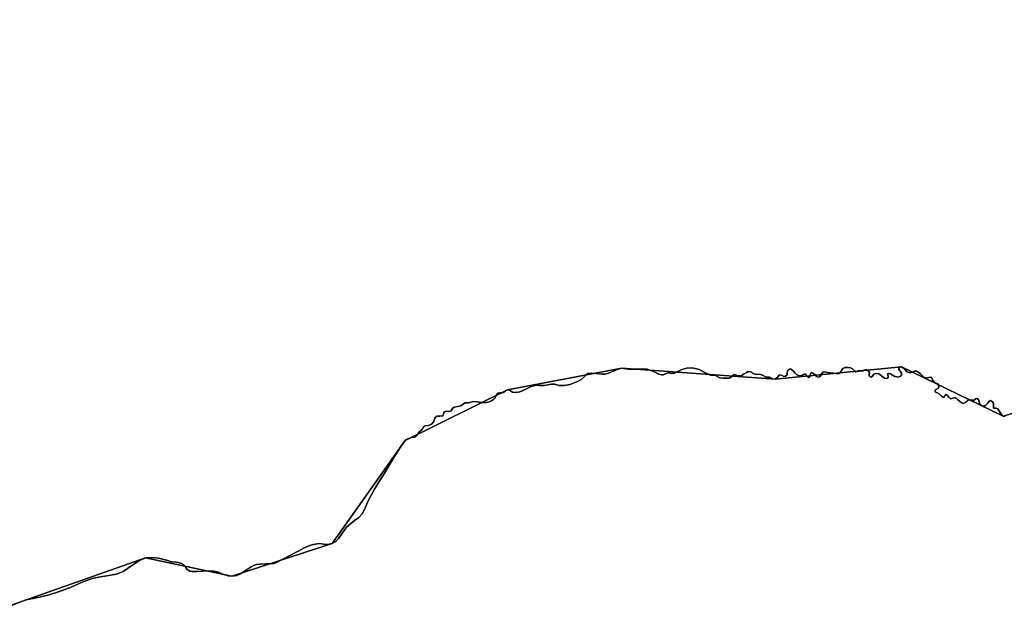
# Model space of a CAD drawing. Units: inches. Extents: x 48930 to 106139, y 57015 to 138762.
# Drawn here: x 72536 to 73422, y 68247 to 68783 of the extents above; entities that cross this region are included whole.
import ezdxf

# ---------------------------------------------------------------- set-up
doc = ezdxf.new("R2010")
doc.units = ezdxf.units.IN
doc.header["$MEASUREMENT"] = 0
for name, color, linetype, lineweight in [('LIMADM_COMM_CADASTRALES', 10, 'Continuous', 25), ('LIMADM_COMMUNES', 10, 'Continuous', 25), ('LIMADM_GEN_COMM_CADASTRALES', 10, 'Continuous', 25), ('LIMADM_GEN_COMMUNES', 10, 'Continuous', 25), ('LIMADM_GEN_SECTIONS', 10, 'Continuous', 25), ('LIMADM_SECTIONS', 10, 'Continuous', 25)]:
    doc.layers.add(name, color=color, linetype=linetype, lineweight=lineweight)

# ---------------------------------------------------------------- blocks, each defined once
blk = doc.blocks.new('limadmin_ACAD_1_FMEBLOCK71')
at = {"layer": 'LIMADM_GEN_COMM_CADASTRALES'}
blk.add_lwpolyline([(-462.0015, -2213.199), (-315.3795, -2161.376), (-237.6525, -2177.911), (-147.3405, -2148.628), (-81.4765, -2055.689), (10.6325, -2010.128), (113.3665, -1990.622), (251.5555, -2000.396), (365.2985, -1989.392), (456.8055, -2033.861), (511.6485, -2017.175), (542.2205, -2028.305), (557.5205, -2053.011), (589.7835, -2037.307), (619.1855, -2062.904), (726.9705, -2036.783), (906.1165, -1947.138), (994.1555, -1862.945), (1013.0945, -1871.886), (1123.8995, -1790.054), (1229.7475, -1751.697), (1233.7825, -1709.611), (1199.2135, -1694.038), (1157.0225, -1590.192)], dxfattribs=at)
blk = doc.blocks.new('limadmin_ACAD_1_FMEBLOCK117')
at = {"layer": 'LIMADM_GEN_COMM_CADASTRALES'}
blk.add_lwpolyline([(-411.075, 3078.945), (-465.918, 3062.259), (-557.425, 3106.728), (-671.168, 3095.724), (-809.357, 3105.498), (-912.091, 3085.992), (-1004.2, 3040.431), (-1070.064, 2947.492), (-1160.376, 2918.209), (-1238.103, 2934.744), (-1384.725, 2882.921)], dxfattribs=at)
blk = doc.blocks.new('limadmin_ACAD_1_FMEBLOCK373')
at = {"layer": 'LIMADM_GEN_SECTIONS'}
blk.add_lwpolyline([(-462.0015, -2213.199), (-315.3795, -2161.376), (-237.6525, -2177.911), (-147.3405, -2148.628), (-81.4765, -2055.689), (10.6325, -2010.128), (113.3665, -1990.622), (251.5555, -2000.396), (365.2985, -1989.392), (456.8055, -2033.861), (511.6485, -2017.175), (542.2205, -2028.305), (557.5205, -2053.011), (589.7835, -2037.307), (619.1855, -2062.904), (726.9705, -2036.783), (906.1165, -1947.138), (994.1555, -1862.945), (1013.0945, -1871.886), (1123.8995, -1790.054), (1229.7475, -1751.697), (1233.7825, -1709.611), (1199.2135, -1694.038), (1157.0225, -1590.192)], dxfattribs=at)
blk = doc.blocks.new('limadmin_ACAD_1_FMEBLOCK520')
at = {"layer": 'LIMADM_GEN_SECTIONS'}
blk.add_lwpolyline([(-1173.46, 3078.945), (-1228.303, 3062.259), (-1319.81, 3106.728), (-1433.553, 3095.724), (-1571.742, 3105.498), (-1674.476, 3085.992), (-1766.585, 3040.431), (-1832.449, 2947.492), (-1922.761, 2918.209), (-2000.488, 2934.744), (-2147.11, 2882.921)], dxfattribs=at)
blk = doc.blocks.new('limadmin_ACAD_1_FMEBLOCK747')
at = {"layer": 'LIMADM_GEN_COMMUNES'}
blk.add_lwpolyline([(-411.075, 3078.945), (-465.918, 3062.259), (-557.425, 3106.728), (-671.168, 3095.724), (-809.357, 3105.498), (-912.091, 3085.992), (-1004.2, 3040.431), (-1070.064, 2947.492), (-1160.376, 2918.209), (-1238.103, 2934.744), (-1384.725, 2882.921)], dxfattribs=at)
blk = doc.blocks.new('limadmin_ACAD_1_FMEBLOCK764')
at = {"layer": 'LIMADM_GEN_COMMUNES'}
blk.add_lwpolyline([(-462.0015, -2213.199), (-315.3795, -2161.376), (-237.6525, -2177.911), (-147.3405, -2148.628), (-81.4765, -2055.689), (10.6325, -2010.128), (113.3665, -1990.622), (251.5555, -2000.396), (365.2985, -1989.392), (456.8055, -2033.861), (511.6485, -2017.175), (542.2205, -2028.305), (557.5205, -2053.011), (589.7835, -2037.307), (619.1855, -2062.904), (726.9705, -2036.783), (906.1165, -1947.138), (994.1555, -1862.945), (1013.0945, -1871.886), (1123.8995, -1790.054), (1229.7475, -1751.697), (1233.7825, -1709.611), (1199.2135, -1694.038), (1157.0225, -1590.192)], dxfattribs=at)
blk = doc.blocks.new('limadmin_ACAD_1_FMEBLOCK818')
at = {"layer": 'LIMADM_COMMUNES'}
blk.add_lwpolyline([(-464.096, 3062.259), (-465.918, 3062.259), (-466.698, 3063.001), (-469.69, 3067.453), (-470.731, 3068.814), (-472.552, 3069.555), (-474.504, 3069.432), (-474.634, 3071.658), (-474.504, 3073.884), (-475.545, 3075.368), (-477.366, 3076.357), (-478.407, 3075.986), (-479.708, 3074.131), (-481.529, 3072.276), (-483.09, 3071.287), (-485.172, 3071.534), (-486.993, 3073.018), (-487.383, 3075.244), (-488.164, 3077.346), (-489.205, 3078.335), (-490.766, 3077.841), (-492.717, 3076.604), (-494.459, 3077.049), (-497.321, 3076.678), (-499.533, 3075.07), (-501.745, 3073.71), (-503.826, 3074.699), (-506.688, 3076.925), (-508.38, 3078.904), (-510.461, 3078.78), (-512.152, 3078.162), (-513.453, 3077.915), (-514.494, 3079.028), (-516.185, 3081.377), (-517.356, 3082.119), (-518.137, 3081.006), (-519.698, 3079.275), (-520.478, 3079.646), (-521.649, 3080.635), (-523.34, 3082.119), (-525.292, 3083.356), (-526.983, 3084.345), (-526.983, 3085.705), (-525.812, 3086.694), (-524.381, 3087.189), (-523.731, 3088.92), (-524.381, 3091.394), (-525.552, 3091.641), (-527.504, 3092.63), (-529.585, 3095.227), (-530.105, 3096.958), (-531.016, 3097.577), (-532.837, 3097.329), (-535.439, 3096.711), (-537.261, 3097.453), (-540.513, 3100.915), (-543.765, 3102.77), (-545.977, 3102.894), (-549.75, 3101.534), (-552.742, 3102.399), (-555.084, 3105.367), (-557.425, 3106.728), (-559.637, 3105.986), (-559.767, 3104.254), (-557.556, 3101.41), (-557.556, 3099.679), (-558.466, 3098.442), (-560.418, 3097.577), (-563.41, 3098.071), (-567.313, 3100.545), (-569.004, 3100.915), (-569.915, 3100.05), (-569.394, 3098.442), (-569.524, 3097.453), (-569.915, 3096.587), (-571.216, 3096.216), (-572.647, 3096.711), (-577.981, 3100.421), (-580.843, 3100.668), (-582.274, 3100.05), (-583.445, 3098.319), (-585.006, 3097.577), (-585.656, 3097.7), (-586.177, 3098.442), (-586.437, 3099.308), (-586.307, 3101.657), (-588.128, 3103.883), (-589.169, 3104.502), (-590.47, 3104.007), (-591.901, 3103.389), (-592.811, 3103.018), (-593.982, 3103.141), (-595.413, 3103.512), (-596.324, 3103.018), (-597.365, 3102.523), (-598.536, 3102.399), (-599.576, 3102.894), (-601.528, 3104.873), (-603.479, 3105.862), (-606.081, 3106.233), (-608.553, 3106.233), (-610.244, 3105.244), (-612.235, 3101.903), (-613.926, 3100.915), (-615.878, 3100.791), (-623.684, 3101.78), (-625.895, 3102.274), (-628.107, 3102.027), (-629.017, 3100.915), (-629.928, 3099.308), (-631.099, 3097.825), (-632.27, 3097.578), (-633.18, 3097.702), (-634.351, 3098.443), (-635.522, 3099.926), (-637.213, 3101.162), (-638.384, 3101.656), (-639.165, 3101.038), (-639.555, 3099.061), (-639.945, 3097.825), (-640.856, 3097.331), (-642.027, 3097.702), (-643.068, 3098.814), (-643.848, 3100.05), (-644.499, 3100.42), (-646.71, 3099.185), (-649.052, 3098.69), (-651.654, 3099.555), (-653.345, 3101.409), (-654.906, 3103.139), (-657.378, 3104.993), (-659.46, 3104.128), (-660.5, 3101.903), (-660.5, 3099.679), (-661.801, 3098.443), (-663.493, 3098.196), (-665.314, 3099.432), (-667.265, 3099.555), (-668.957, 3097.455), (-671.168, 3095.724), (-673.25, 3096.095), (-676.242, 3097.455), (-679.364, 3097.455), (-682.617, 3099.432), (-685.349, 3100.173), (-688.731, 3099.926), (-690.813, 3100.791), (-693.285, 3102.274), (-695.366, 3102.645), (-697.057, 3101.78), (-699.139, 3100.42), (-700.83, 3099.308), (-702.131, 3098.69), (-704.213, 3098.814), (-706.424, 3099.432), (-708.115, 3099.926), (-710.457, 3097.702), (-712.409, 3096.466), (-714.62, 3096.59), (-718.003, 3096.466), (-720.995, 3096.837), (-725.028, 3098.938), (-729.451, 3099.432), (-734.413, 3101.733), (-739.62, 3104.249), (-745.922, 3105.984), (-750.763, 3105.55), (-755.33, 3104.422), (-759.897, 3101.993), (-762.546, 3100.865), (-765.834, 3101.125), (-767.752, 3101.299), (-771.954, 3099.65), (-773.05, 3099.564), (-775.79, 3100.258), (-781.271, 3103.034), (-786.295, 3104.769), (-790.222, 3105.117), (-796.021, 3104.716), (-799.766, 3104.716), (-803.785, 3104.803), (-807.804, 3105.324), (-809.357, 3105.498), (-811.549, 3105.064), (-815.476, 3103.588), (-821.139, 3100.983), (-824.245, 3100.288), (-826.985, 3100.115), (-832.192, 3100.896), (-836.941, 3100.983), (-839.773, 3100.722), (-841.176, 3099.714), (-843.551, 3097.63), (-846.2, 3095.112), (-849.762, 3093.375), (-855.974, 3090.944), (-860.906, 3089.902), (-865.838, 3090.076), (-869.492, 3091.118), (-872.415, 3091.205), (-875.703, 3090.51), (-879.174, 3089.902), (-883.193, 3089.902), (-886.39, 3090.25), (-890.774, 3089.034), (-896.163, 3086.429), (-900.913, 3084.345), (-904.567, 3083.738), (-907.763, 3084.085), (-909.534, 3085.297), (-910.538, 3085.992), (-912.091, 3085.992), (-913.826, 3085.123), (-915.745, 3083.734), (-917.297, 3083.387), (-919.49, 3083.387), (-920.768, 3083.04), (-921.956, 3081.564), (-923.326, 3078.872), (-924.605, 3077.309), (-926.523, 3076.18), (-928.532, 3075.399), (-931.455, 3074.617), (-935.383, 3074.704), (-939.584, 3075.399), (-942.781, 3075.486), (-945.156, 3074.965), (-947.166, 3074.357), (-948.901, 3074.357), (-950.271, 3074.27), (-951.733, 3073.576), (-952.829, 3072.707), (-954.29, 3071.579), (-956.848, 3070.971), (-960.045, 3070.363), (-961.323, 3069.495), (-962.419, 3067.932), (-962.602, 3067.15), (-963.607, 3066.716), (-965.342, 3066.543), (-967.809, 3066.716), (-968.905, 3066.195), (-969.727, 3064.893), (-969.977, 3063.281), (-970.343, 3062.673), (-973.083, 3062.412), (-975.549, 3062.412), (-977.072, 3061.53), (-977.986, 3059.967), (-978.534, 3057.449), (-980.543, 3055.192), (-983.283, 3053.802), (-986.297, 3053.716), (-987.576, 3053.108), (-988.946, 3050.243), (-991.961, 3047.811), (-993.331, 3045.293), (-995.614, 3043.296), (-998.902, 3043.21), (-1002.556, 3041.56), (-1002.982, 3041.267), (-1004.2, 3040.431), (-1007.376, 3036.407), (-1014.5, 3025.033), (-1021.356, 3013.321), (-1031.677, 2997.124), (-1037.69, 2985.956), (-1041.101, 2977.601), (-1042.973, 2974.331), (-1046.114, 2970.919), (-1049.973, 2968.359), (-1053.563, 2965.459), (-1056.973, 2962.217), (-1061.191, 2956.415), (-1064.051, 2952.525), (-1066.564, 2949.454), (-1070.064, 2947.492), (-1074.013, 2946.809), (-1077.872, 2946.895), (-1081.821, 2947.577), (-1085.411, 2947.065), (-1089.629, 2946.127), (-1094.296, 2943.994), (-1114.451, 2933.452), (-1118.849, 2931.148), (-1122.349, 2929.613), (-1125.49, 2929.271), (-1130.157, 2929.186), (-1134.644, 2929.101), (-1138.055, 2928.759), (-1140.747, 2927.906), (-1142.991, 2926.712), (-1147.299, 2923.555), (-1152.388, 2920.342), (-1155.799, 2918.892), (-1160.376, 2918.209), (-1163.697, 2918.551), (-1167.735, 2919.83), (-1172.402, 2921.792), (-1176.441, 2922.731), (-1181.108, 2922.987), (-1191.919, 2922.386), (-1196.047, 2922.472), (-1198.111, 2922.813), (-1199.727, 2923.581), (-1201.342, 2925.116), (-1202.419, 2927.334), (-1203.407, 2928.358), (-1206.368, 2929.809), (-1210.497, 2930.747), (-1214.715, 2931.259), (-1219.202, 2932.624), (-1226.382, 2934.501), (-1229.308, 2934.829), (-1234.334, 2935.085), (-1238.103, 2934.744), (-1241.334, 2933.293), (-1243.398, 2932.184), (-1249.411, 2928.43), (-1258.296, 2922.288), (-1264.13, 2920.07), (-1272.746, 2918.364), (-1278.706, 2917.61), (-1285.976, 2915.989), (-1295.04, 2912.917), (-1304.912, 2908.311), (-1316.4, 2904.13), (-1324.796, 2901.331), (-1337.809, 2898.345), (-1345.796, 2896.81), (-1357.912, 2892.203)], dxfattribs=at)
blk = doc.blocks.new('limadmin_ACAD_1_FMEBLOCK851')
at = {"layer": 'LIMADM_COMMUNES'}
blk.add_lwpolyline([(-436.455, -2203.917), (-424.339, -2199.31), (-416.352, -2197.775), (-403.339, -2194.789), (-394.943, -2191.99), (-383.455, -2187.809), (-373.583, -2183.203), (-364.519, -2180.131), (-357.249, -2178.51), (-351.289, -2177.756), (-342.673, -2176.05), (-336.839, -2173.832), (-327.954, -2167.69), (-321.941, -2163.936), (-319.877, -2162.827), (-316.646, -2161.376), (-312.877, -2161.035), (-307.851, -2161.291), (-304.925, -2161.619), (-297.745, -2163.496), (-293.258, -2164.861), (-289.04, -2165.373), (-284.911, -2166.311), (-281.95, -2167.762), (-280.962, -2168.786), (-279.885, -2171.004), (-278.27, -2172.539), (-276.654, -2173.307), (-274.59, -2173.648), (-270.462, -2173.734), (-259.651, -2173.133), (-254.984, -2173.389), (-250.945, -2174.328), (-246.278, -2176.29), (-242.24, -2177.569), (-238.919, -2177.911), (-234.342, -2177.228), (-230.931, -2175.778), (-225.842, -2172.565), (-221.534, -2169.408), (-219.29, -2168.214), (-216.598, -2167.361), (-213.187, -2167.019), (-208.7, -2166.934), (-204.033, -2166.849), (-200.892, -2166.507), (-197.392, -2164.972), (-192.994, -2162.668), (-172.839, -2152.126), (-168.172, -2149.993), (-163.954, -2149.055), (-160.364, -2148.543), (-156.415, -2149.225), (-152.556, -2149.311), (-148.607, -2148.628), (-145.107, -2146.666), (-142.594, -2143.595), (-139.734, -2139.705), (-135.516, -2133.903), (-132.106, -2130.661), (-128.516, -2127.761), (-124.657, -2125.201), (-121.516, -2121.789), (-119.644, -2118.519), (-116.233, -2110.164), (-110.22, -2098.996), (-99.899, -2082.799), (-93.043, -2071.087), (-85.919, -2059.713), (-82.743, -2055.689), (-81.525, -2054.853), (-81.099, -2054.56), (-77.445, -2052.91), (-74.157, -2052.824), (-71.874, -2050.827), (-70.504, -2048.309), (-67.489, -2045.877), (-66.119, -2043.012), (-64.84, -2042.404), (-61.826, -2042.318), (-59.086, -2040.928), (-57.077, -2038.671), (-56.529, -2036.153), (-55.615, -2034.59), (-54.092, -2033.708), (-51.626, -2033.708), (-48.886, -2033.447), (-48.52, -2032.839), (-48.27, -2031.227), (-47.448, -2029.925), (-46.352, -2029.404), (-43.885, -2029.577), (-42.15, -2029.404), (-41.145, -2028.97), (-40.962, -2028.188), (-39.866, -2026.625), (-38.588, -2025.757), (-35.391, -2025.149), (-32.833, -2024.541), (-31.372, -2023.413), (-30.276, -2022.544), (-28.814, -2021.85), (-27.444, -2021.763), (-25.709, -2021.763), (-23.699, -2021.155), (-21.324, -2020.634), (-18.127, -2020.721), (-13.926, -2021.416), (-9.998, -2021.503), (-7.075, -2020.721), (-5.066, -2019.94), (-3.148, -2018.811), (-1.869, -2017.248), (-0.499, -2014.556), (0.689, -2013.08), (1.967, -2012.733), (4.16, -2012.733), (5.712, -2012.386), (7.631, -2010.997), (9.366, -2010.128), (10.919, -2010.128), (11.923, -2010.823), (13.694, -2012.035), (16.89, -2012.382), (20.544, -2011.775), (25.294, -2009.691), (30.683, -2007.086), (35.067, -2005.87), (38.264, -2006.218), (42.283, -2006.218), (45.754, -2005.61), (49.042, -2004.915), (51.965, -2005.002), (55.619, -2006.044), (60.551, -2006.218), (65.483, -2005.176), (71.695, -2002.745), (75.257, -2001.008), (77.906, -1998.49), (80.281, -1996.406), (81.684, -1995.398), (84.516, -1995.137), (89.265, -1995.224), (94.472, -1996.005), (97.212, -1995.832), (100.318, -1995.137), (105.981, -1992.532), (109.908, -1991.056), (112.1, -1990.622), (113.653, -1990.796), (117.672, -1991.317), (121.691, -1991.404), (125.436, -1991.404), (131.235, -1991.003), (135.162, -1991.351), (140.186, -1993.086), (145.667, -1995.862), (148.407, -1996.556), (149.503, -1996.47), (153.705, -1994.821), (155.623, -1994.995), (158.911, -1995.255), (161.56, -1994.127), (166.127, -1991.698), (170.694, -1990.57), (175.535, -1990.136), (181.837, -1991.871), (187.044, -1994.387), (192.006, -1996.688), (196.429, -1997.182), (200.462, -1999.283), (203.454, -1999.654), (206.837, -1999.53), (209.048, -1999.654), (211, -1998.418), (213.342, -1996.194), (215.033, -1996.688), (217.244, -1997.306), (219.326, -1997.43), (220.627, -1996.812), (222.318, -1995.7), (224.4, -1994.34), (226.091, -1993.475), (228.172, -1993.846), (230.644, -1995.329), (232.726, -1996.194), (236.108, -1995.947), (238.84, -1996.688), (242.093, -1998.665), (245.215, -1998.665), (248.207, -2000.025), (250.289, -2000.396), (252.5, -1998.665), (254.192, -1996.565), (256.143, -1996.688), (257.964, -1997.924), (259.656, -1997.677), (260.957, -1996.441), (260.957, -1994.217), (261.997, -1991.992), (264.079, -1991.127), (266.551, -1992.981), (268.112, -1994.711), (269.803, -1996.565), (272.405, -1997.43), (274.747, -1996.935), (276.958, -1995.7), (277.609, -1996.07), (278.389, -1997.306), (279.43, -1998.418), (280.601, -1998.789), (281.512, -1998.295), (281.902, -1997.059), (282.292, -1995.082), (283.073, -1994.464), (284.244, -1994.958), (285.935, -1996.194), (287.106, -1997.677), (288.277, -1998.418), (289.187, -1998.542), (290.358, -1998.295), (291.529, -1996.812), (292.44, -1995.205), (293.35, -1994.093), (295.562, -1993.846), (297.773, -1994.34), (305.579, -1995.329), (307.531, -1995.205), (309.222, -1994.217), (311.213, -1990.876), (312.904, -1989.887), (315.376, -1989.887), (317.978, -1990.258), (319.929, -1991.247), (321.881, -1993.226), (322.921, -1993.721), (324.092, -1993.597), (325.133, -1993.102), (326.044, -1992.608), (327.475, -1992.979), (328.646, -1993.102), (329.556, -1992.731), (330.987, -1992.113), (332.288, -1991.618), (333.329, -1992.237), (335.15, -1994.463), (335.02, -1996.812), (335.28, -1997.678), (335.801, -1998.42), (336.451, -1998.543), (338.012, -1997.801), (339.183, -1996.07), (340.614, -1995.452), (343.476, -1995.699), (348.81, -1999.409), (350.241, -1999.904), (351.542, -1999.533), (351.933, -1998.667), (352.063, -1997.678), (351.542, -1996.07), (352.453, -1995.205), (354.144, -1995.575), (358.047, -1998.049), (361.039, -1998.543), (362.991, -1997.678), (363.901, -1996.441), (363.901, -1994.71), (361.69, -1991.866), (361.82, -1990.134), (364.032, -1989.392), (366.373, -1990.753), (368.715, -1993.721), (371.707, -1994.586), (375.48, -1993.226), (377.692, -1993.35), (380.944, -1995.205), (384.196, -1998.667), (386.018, -1999.409), (388.62, -1998.791), (390.441, -1998.543), (391.352, -1999.162), (391.872, -2000.893), (393.953, -2003.49), (395.905, -2004.479), (397.076, -2004.726), (397.726, -2007.2), (397.076, -2008.931), (395.645, -2009.426), (394.474, -2010.415), (394.474, -2011.775), (396.165, -2012.764), (398.117, -2014.001), (399.808, -2015.485), (400.979, -2016.474), (401.759, -2016.845), (403.32, -2015.114), (404.101, -2014.001), (405.272, -2014.743), (406.963, -2017.092), (408.004, -2018.205), (409.305, -2017.958), (410.996, -2017.34), (413.077, -2017.216), (414.769, -2019.195), (417.631, -2021.421), (419.712, -2022.41), (421.924, -2021.05), (424.136, -2019.442), (426.998, -2019.071), (428.74, -2019.516), (430.691, -2018.279), (432.252, -2017.785), (433.293, -2018.774), (434.074, -2020.876), (434.464, -2023.102), (436.285, -2024.586), (438.367, -2024.833), (439.928, -2023.844), (441.749, -2021.989), (443.05, -2020.134), (444.091, -2019.763), (445.912, -2020.752), (446.953, -2022.236), (446.823, -2024.462), (446.953, -2026.688), (448.905, -2026.565), (450.726, -2027.306), (451.767, -2028.667), (454.759, -2033.119), (455.539, -2033.861), (457.361, -2033.861)], dxfattribs=at)

msp = doc.modelspace()

# ---------------------------------------------------------------- linework, layer by layer
at = {"layer": 'LIMADM_COMM_CADASTRALES'}
for points in [[(73423.271, 68425.995), (73421.449, 68425.995), (73420.669, 68426.737), (73417.677, 68431.189), (73416.636, 68432.55), (73414.815, 68433.291), (73412.863, 68433.168), (73412.733, 68435.394), (73412.863, 68437.62), (73411.822, 68439.104), (73410.001, 68440.093), (73408.96, 68439.722), (73407.659, 68437.867), (73405.838, 68436.012), (73404.277, 68435.023), (73402.195, 68435.27), (73400.374, 68436.754), (73399.984, 68438.98), (73399.203, 68441.082), (73398.162, 68442.071), (73396.601, 68441.577), (73394.65, 68440.34), (73392.908, 68440.785), (73390.046, 68440.414), (73387.834, 68438.806), (73385.622, 68437.446), (73383.541, 68438.435), (73380.679, 68440.661), (73378.987, 68442.64), (73376.906, 68442.516), (73375.215, 68441.898), (73373.914, 68441.651), (73372.873, 68442.764), (73371.182, 68445.113), (73370.011, 68445.855), (73369.23, 68444.742), (73367.669, 68443.011), (73366.889, 68443.382), (73365.718, 68444.371), (73364.027, 68445.855), (73362.075, 68447.092), (73360.384, 68448.081), (73360.384, 68449.441), (73361.555, 68450.43), (73362.986, 68450.925), (73363.636, 68452.656), (73362.986, 68455.13), (73361.815, 68455.377), (73359.863, 68456.366), (73357.782, 68458.963), (73357.262, 68460.694), (73356.351, 68461.313), (73354.53, 68461.065), (73351.928, 68460.447), (73350.106, 68461.189), (73346.854, 68464.651), (73343.602, 68466.506), (73341.39, 68466.63), (73337.617, 68465.27), (73334.625, 68466.135), (73332.283, 68469.103), (73329.942, 68470.464), (73327.73, 68469.722), (73327.6, 68467.99), (73329.811, 68465.146), (73329.811, 68463.415), (73328.901, 68462.178), (73326.949, 68461.313), (73323.957, 68461.807), (73320.054, 68464.281), (73318.363, 68464.651), (73317.452, 68463.786), (73317.973, 68462.178), (73317.843, 68461.189), (73317.452, 68460.323), (73316.151, 68459.952), (73314.72, 68460.447), (73309.386, 68464.157), (73306.524, 68464.404), (73305.093, 68463.786), (73303.922, 68462.055), (73302.361, 68461.313), (73301.711, 68461.436), (73301.19, 68462.178), (73300.93, 68463.044), (73301.06, 68465.393), (73299.239, 68467.619), (73298.198, 68468.238), (73296.897, 68467.743), (73295.466, 68467.125), (73294.556, 68466.754), (73293.385, 68466.877), (73291.954, 68467.248), (73291.043, 68466.754), (73290.002, 68466.259), (73288.831, 68466.135), (73287.791, 68466.63), (73285.839, 68468.609), (73283.888, 68469.598), (73281.286, 68469.969), (73278.814, 68469.969), (73277.123, 68468.98), (73275.132, 68465.639), (73273.441, 68464.651), (73271.489, 68464.527), (73263.683, 68465.516), (73261.472, 68466.01), (73259.26, 68465.763), (73258.35, 68464.651), (73257.439, 68463.044), (73256.268, 68461.561), (73255.097, 68461.314), (73254.187, 68461.438), (73253.016, 68462.179), (73251.845, 68463.662), (73250.154, 68464.898), (73248.983, 68465.392), (73248.202, 68464.774), (73247.812, 68462.797), (73247.422, 68461.561), (73246.511, 68461.067), (73245.34, 68461.438), (73244.299, 68462.55), (73243.519, 68463.786), (73242.868, 68464.156), (73240.657, 68462.921), (73238.315, 68462.426), (73235.713, 68463.291), (73234.022, 68465.145), (73232.461, 68466.875), (73229.989, 68468.729), (73227.907, 68467.864), (73226.867, 68465.639), (73226.867, 68463.415), (73225.566, 68462.179), (73223.874, 68461.932), (73222.053, 68463.168), (73220.102, 68463.291), (73218.41, 68461.191), (73216.199, 68459.46), (73214.117, 68459.831), (73211.125, 68461.191), (73208.003, 68461.191), (73204.75, 68463.168), (73202.018, 68463.909), (73198.636, 68463.662), (73196.554, 68464.527), (73194.082, 68466.01), (73192.001, 68466.381), (73190.31, 68465.516), (73188.228, 68464.156), (73186.537, 68463.044), (73185.236, 68462.426), (73183.154, 68462.55), (73180.943, 68463.168), (73179.252, 68463.662), (73176.91, 68461.438), (73174.958, 68460.202), (73172.747, 68460.326), (73169.364, 68460.202), (73166.372, 68460.573), (73162.339, 68462.674), (73157.916, 68463.168), (73152.954, 68465.469), (73147.747, 68467.985), (73141.445, 68469.72), (73136.604, 68469.286), (73132.037, 68468.158), (73127.47, 68465.729), (73124.821, 68464.601), (73121.533, 68464.861), (73119.615, 68465.035), (73115.413, 68463.386), (73114.317, 68463.3), (73111.577, 68463.994), (73106.096, 68466.77), (73101.072, 68468.505), (73097.145, 68468.853), (73091.346, 68468.452), (73087.601, 68468.452), (73083.582, 68468.539), (73079.563, 68469.06), (73078.01, 68469.234), (73075.818, 68468.8), (73071.891, 68467.324), (73066.228, 68464.719), (73063.122, 68464.024), (73060.382, 68463.851), (73055.175, 68464.632), (73050.426, 68464.719), (73047.594, 68464.458), (73046.191, 68463.45), (73043.816, 68461.366), (73041.167, 68458.848), (73037.605, 68457.111), (73031.393, 68454.68), (73026.461, 68453.638), (73021.529, 68453.812), (73017.875, 68454.854), (73014.952, 68454.941), (73011.664, 68454.246), (73008.193, 68453.638), (73004.174, 68453.638), (73000.977, 68453.986), (72996.593, 68452.77), (72991.204, 68450.165), (72986.454, 68448.081), (72982.8, 68447.474), (72979.604, 68447.821), (72977.833, 68449.033), (72976.829, 68449.728), (72975.276, 68449.728), (72973.541, 68448.859), (72971.622, 68447.47), (72970.07, 68447.123), (72967.877, 68447.123), (72966.599, 68446.776), (72965.411, 68445.3), (72964.041, 68442.608), (72962.762, 68441.045), (72960.844, 68439.916), (72958.835, 68439.135), (72955.912, 68438.353), (72951.984, 68438.44), (72947.783, 68439.135), (72944.586, 68439.222), (72942.211, 68438.701), (72940.201, 68438.093), (72938.466, 68438.093), (72937.096, 68438.006), (72935.634, 68437.312), (72934.538, 68436.443), (72933.077, 68435.315), (72930.519, 68434.707), (72927.322, 68434.099), (72926.044, 68433.231), (72924.948, 68431.668), (72924.765, 68430.886), (72923.76, 68430.452), (72922.025, 68430.279), (72919.558, 68430.452), (72918.462, 68429.931), (72917.64, 68428.629), (72917.39, 68427.017), (72917.024, 68426.409), (72914.284, 68426.148), (72911.818, 68426.148), (72910.295, 68425.266), (72909.381, 68423.703), (72908.833, 68421.185), (72906.824, 68418.928), (72904.084, 68417.538), (72901.07, 68417.452), (72899.791, 68416.844), (72898.421, 68413.979), (72895.406, 68411.547), (72894.036, 68409.029), (72891.753, 68407.032), (72888.465, 68406.946), (72884.811, 68405.296), (72884.385, 68405.003), (72883.167, 68404.167), (72879.991, 68400.143), (72872.867, 68388.769), (72866.011, 68377.057), (72855.69, 68360.86), (72849.677, 68349.692), (72846.266, 68341.337), (72844.394, 68338.067), (72841.253, 68334.655), (72837.394, 68332.095), (72833.804, 68329.195), (72830.394, 68325.953), (72826.176, 68320.151), (72823.316, 68316.261), (72820.803, 68313.19), (72817.303, 68311.228), (72813.354, 68310.545), (72809.495, 68310.631), (72805.546, 68311.313), (72801.956, 68310.801), (72797.738, 68309.863), (72793.071, 68307.73), (72772.916, 68297.188), (72768.518, 68294.884), (72765.018, 68293.349), (72761.877, 68293.007), (72757.21, 68292.922), (72752.723, 68292.837), (72749.312, 68292.495), (72746.62, 68291.642), (72744.376, 68290.448), (72740.068, 68287.291), (72734.979, 68284.078), (72731.568, 68282.628), (72726.991, 68281.945), (72723.67, 68282.287), (72719.632, 68283.566), (72714.965, 68285.528), (72710.926, 68286.467), (72706.259, 68286.723), (72695.448, 68286.122), (72691.32, 68286.208), (72689.256, 68286.549), (72687.64, 68287.317), (72686.025, 68288.852), (72684.948, 68291.07), (72683.96, 68292.094), (72680.999, 68293.545), (72676.87, 68294.483), (72672.652, 68294.995), (72668.165, 68296.36), (72660.985, 68298.237), (72658.059, 68298.565), (72653.033, 68298.821), (72649.264, 68298.48), (72646.033, 68297.029), (72643.969, 68295.92), (72637.956, 68292.166), (72629.071, 68286.024), (72623.237, 68283.806), (72614.621, 68282.1), (72608.661, 68281.346), (72601.391, 68279.725), (72592.327, 68276.653), (72582.455, 68272.047), (72570.967, 68267.866), (72562.571, 68265.067), (72549.558, 68262.081), (72541.571, 68260.546), (72529.455, 68255.939)], [(72529.455, 68255.939), (72541.571, 68260.546), (72549.558, 68262.081), (72562.571, 68265.067), (72570.967, 68267.866), (72582.455, 68272.047), (72592.327, 68276.653), (72601.391, 68279.725), (72608.661, 68281.346), (72614.621, 68282.1), (72623.237, 68283.806), (72629.071, 68286.024), (72637.956, 68292.166), (72643.969, 68295.92), (72646.033, 68297.029), (72649.264, 68298.48), (72653.033, 68298.821), (72658.059, 68298.565), (72660.985, 68298.237), (72668.165, 68296.36), (72672.652, 68294.995), (72676.87, 68294.483), (72680.999, 68293.545), (72683.96, 68292.094), (72684.948, 68291.07), (72686.025, 68288.852), (72687.64, 68287.317), (72689.256, 68286.549), (72691.32, 68286.208), (72695.448, 68286.122), (72706.259, 68286.723), (72710.926, 68286.467), (72714.965, 68285.528), (72719.632, 68283.566), (72723.67, 68282.287), (72726.991, 68281.945), (72731.568, 68282.628), (72734.979, 68284.078), (72740.068, 68287.291), (72744.376, 68290.448), (72746.62, 68291.642), (72749.312, 68292.495), (72752.723, 68292.837), (72757.21, 68292.922), (72761.877, 68293.007), (72765.018, 68293.349), (72768.518, 68294.884), (72772.916, 68297.188), (72793.071, 68307.73), (72797.738, 68309.863), (72801.956, 68310.801), (72805.546, 68311.313), (72809.495, 68310.631), (72813.354, 68310.545), (72817.303, 68311.228), (72820.803, 68313.19), (72823.316, 68316.261), (72826.176, 68320.151), (72830.394, 68325.953), (72833.804, 68329.195), (72837.394, 68332.095), (72841.253, 68334.655), (72844.394, 68338.067), (72846.266, 68341.337), (72849.677, 68349.692), (72855.69, 68360.86), (72866.011, 68377.057), (72872.867, 68388.769), (72879.991, 68400.143), (72883.167, 68404.167), (72884.385, 68405.003), (72884.811, 68405.296), (72888.465, 68406.946), (72891.753, 68407.032), (72894.036, 68409.029), (72895.406, 68411.547), (72898.421, 68413.979), (72899.791, 68416.844), (72901.07, 68417.452), (72904.084, 68417.538), (72906.824, 68418.928), (72908.833, 68421.185), (72909.381, 68423.703), (72910.295, 68425.266), (72911.818, 68426.148), (72914.284, 68426.148), (72917.024, 68426.409), (72917.39, 68427.017), (72917.64, 68428.629), (72918.462, 68429.931), (72919.558, 68430.452), (72922.025, 68430.279), (72923.76, 68430.452), (72924.765, 68430.886), (72924.948, 68431.668), (72926.044, 68433.231), (72927.322, 68434.099), (72930.519, 68434.707), (72933.077, 68435.315), (72934.538, 68436.443), (72935.634, 68437.312), (72937.096, 68438.006), (72938.466, 68438.093), (72940.201, 68438.093), (72942.211, 68438.701), (72944.586, 68439.222), (72947.783, 68439.135), (72951.984, 68438.44), (72955.912, 68438.353), (72958.835, 68439.135), (72960.844, 68439.916), (72962.762, 68441.045), (72964.041, 68442.608), (72965.411, 68445.3), (72966.599, 68446.776), (72967.877, 68447.123), (72970.07, 68447.123), (72971.622, 68447.47), (72973.541, 68448.859), (72975.276, 68449.728), (72976.829, 68449.728), (72977.833, 68449.033), (72979.604, 68447.821), (72982.8, 68447.474), (72986.454, 68448.081), (72991.204, 68450.165), (72996.593, 68452.77), (73000.977, 68453.986), (73004.174, 68453.638), (73008.193, 68453.638), (73011.664, 68454.246), (73014.952, 68454.941), (73017.875, 68454.854), (73021.529, 68453.812), (73026.461, 68453.638), (73031.393, 68454.68), (73037.605, 68457.111), (73041.167, 68458.848), (73043.816, 68461.366), (73046.191, 68463.45), (73047.594, 68464.458), (73050.426, 68464.719), (73055.175, 68464.632), (73060.382, 68463.851), (73063.122, 68464.024), (73066.228, 68464.719), (73071.891, 68467.324), (73075.818, 68468.8), (73078.01, 68469.234), (73079.563, 68469.06), (73083.582, 68468.539), (73087.601, 68468.452), (73091.346, 68468.452), (73097.145, 68468.853), (73101.072, 68468.505), (73106.096, 68466.77), (73111.577, 68463.994), (73114.317, 68463.3), (73115.413, 68463.386), (73119.615, 68465.035), (73121.533, 68464.861), (73124.821, 68464.601), (73127.47, 68465.729), (73132.037, 68468.158), (73136.604, 68469.286), (73141.445, 68469.72), (73147.747, 68467.985), (73152.954, 68465.469), (73157.916, 68463.168), (73162.339, 68462.674), (73166.372, 68460.573), (73169.364, 68460.202), (73172.747, 68460.326), (73174.958, 68460.202), (73176.91, 68461.438), (73179.252, 68463.662), (73180.943, 68463.168), (73183.154, 68462.55), (73185.236, 68462.426), (73186.537, 68463.044), (73188.228, 68464.156), (73190.31, 68465.516), (73192.001, 68466.381), (73194.082, 68466.01), (73196.554, 68464.527), (73198.636, 68463.662), (73202.018, 68463.909), (73204.75, 68463.168), (73208.003, 68461.191), (73211.125, 68461.191), (73214.117, 68459.831), (73216.199, 68459.46), (73218.41, 68461.191), (73220.102, 68463.291), (73222.053, 68463.168), (73223.874, 68461.932), (73225.566, 68462.179), (73226.867, 68463.415), (73226.867, 68465.639), (73227.907, 68467.864), (73229.989, 68468.729), (73232.461, 68466.875), (73234.022, 68465.145), (73235.713, 68463.291), (73238.315, 68462.426), (73240.657, 68462.921), (73242.868, 68464.156), (73243.519, 68463.786), (73244.299, 68462.55), (73245.34, 68461.438), (73246.511, 68461.067), (73247.422, 68461.561), (73247.812, 68462.797), (73248.202, 68464.774), (73248.983, 68465.392), (73250.154, 68464.898), (73251.845, 68463.662), (73253.016, 68462.179), (73254.187, 68461.438), (73255.097, 68461.314), (73256.268, 68461.561), (73257.439, 68463.044), (73258.35, 68464.651), (73259.26, 68465.763), (73261.472, 68466.01), (73263.683, 68465.516), (73271.489, 68464.527), (73273.441, 68464.651), (73275.132, 68465.639), (73277.123, 68468.98), (73278.814, 68469.969), (73281.286, 68469.969), (73283.888, 68469.598), (73285.839, 68468.609), (73287.791, 68466.63), (73288.831, 68466.135), (73290.002, 68466.259), (73291.043, 68466.754), (73291.954, 68467.248), (73293.385, 68466.877), (73294.556, 68466.754), (73295.466, 68467.125), (73296.897, 68467.743), (73298.198, 68468.238), (73299.239, 68467.619), (73301.06, 68465.393), (73300.93, 68463.044), (73301.19, 68462.178), (73301.711, 68461.436), (73302.361, 68461.313), (73303.922, 68462.055), (73305.093, 68463.786), (73306.524, 68464.404), (73309.386, 68464.157), (73314.72, 68460.447), (73316.151, 68459.952), (73317.452, 68460.323), (73317.843, 68461.189), (73317.973, 68462.178), (73317.452, 68463.786), (73318.363, 68464.651), (73320.054, 68464.281), (73323.957, 68461.807), (73326.949, 68461.313), (73328.901, 68462.178), (73329.811, 68463.415), (73329.811, 68465.146), (73327.6, 68467.99), (73327.73, 68469.722), (73329.942, 68470.464), (73332.283, 68469.103), (73334.625, 68466.135), (73337.617, 68465.27), (73341.39, 68466.63), (73343.602, 68466.506), (73346.854, 68464.651), (73350.106, 68461.189), (73351.928, 68460.447), (73354.53, 68461.065), (73356.351, 68461.313), (73357.262, 68460.694), (73357.782, 68458.963), (73359.863, 68456.366), (73361.815, 68455.377), (73362.986, 68455.13), (73363.636, 68452.656), (73362.986, 68450.925), (73361.555, 68450.43), (73360.384, 68449.441), (73360.384, 68448.081), (73362.075, 68447.092), (73364.027, 68445.855), (73365.718, 68444.371), (73366.889, 68443.382), (73367.669, 68443.011), (73369.23, 68444.742), (73370.011, 68445.855), (73371.182, 68445.113), (73372.873, 68442.764), (73373.914, 68441.651), (73375.215, 68441.898), (73376.906, 68442.516), (73378.987, 68442.64), (73380.679, 68440.661), (73383.541, 68438.435), (73385.622, 68437.446), (73387.834, 68438.806), (73390.046, 68440.414), (73392.908, 68440.785), (73394.65, 68440.34), (73396.601, 68441.577), (73398.162, 68442.071), (73399.203, 68441.082), (73399.984, 68438.98), (73400.374, 68436.754), (73402.195, 68435.27), (73404.277, 68435.023), (73405.838, 68436.012), (73407.659, 68437.867), (73408.96, 68439.722), (73410.001, 68440.093), (73411.822, 68439.104), (73412.863, 68437.62), (73412.733, 68435.394), (73412.863, 68433.168), (73414.815, 68433.291), (73416.636, 68432.55), (73417.677, 68431.189), (73420.669, 68426.737), (73421.449, 68425.995), (73423.271, 68425.995)]]:
    msp.add_lwpolyline(points, dxfattribs=at)
at = {"layer": 'LIMADM_SECTIONS'}
for points in [[(73423.271, 68425.995), (73421.449, 68425.995), (73420.669, 68426.737), (73417.677, 68431.189), (73416.636, 68432.55), (73414.815, 68433.291), (73412.863, 68433.168), (73412.733, 68435.394), (73412.863, 68437.62), (73411.822, 68439.104), (73410.001, 68440.093), (73408.96, 68439.722), (73407.659, 68437.867), (73405.838, 68436.012), (73404.277, 68435.023), (73402.195, 68435.27), (73400.374, 68436.754), (73399.984, 68438.98), (73399.203, 68441.082), (73398.162, 68442.071), (73396.601, 68441.577), (73394.65, 68440.34), (73392.908, 68440.785), (73390.046, 68440.414), (73387.834, 68438.806), (73385.622, 68437.446), (73383.541, 68438.435), (73380.679, 68440.661), (73378.987, 68442.64), (73376.906, 68442.516), (73375.215, 68441.898), (73373.914, 68441.651), (73372.873, 68442.764), (73371.182, 68445.113), (73370.011, 68445.855), (73369.23, 68444.742), (73367.669, 68443.011), (73366.889, 68443.382), (73365.718, 68444.371), (73364.027, 68445.855), (73362.075, 68447.092), (73360.384, 68448.081), (73360.384, 68449.441), (73361.555, 68450.43), (73362.986, 68450.925), (73363.636, 68452.656), (73362.986, 68455.13), (73361.815, 68455.377), (73359.863, 68456.366), (73357.782, 68458.963), (73357.262, 68460.694), (73356.351, 68461.313), (73354.53, 68461.065), (73351.928, 68460.447), (73350.106, 68461.189), (73346.854, 68464.651), (73343.602, 68466.506), (73341.39, 68466.63), (73337.617, 68465.27), (73334.625, 68466.135), (73332.283, 68469.103), (73329.942, 68470.464), (73327.73, 68469.722), (73327.6, 68467.99), (73329.811, 68465.146), (73329.811, 68463.415), (73328.901, 68462.178), (73326.949, 68461.313), (73323.957, 68461.807), (73320.054, 68464.281), (73318.363, 68464.651), (73317.452, 68463.786), (73317.973, 68462.178), (73317.843, 68461.189), (73317.452, 68460.323), (73316.151, 68459.952), (73314.72, 68460.447), (73309.386, 68464.157), (73306.524, 68464.404), (73305.093, 68463.786), (73303.922, 68462.055), (73302.361, 68461.313), (73301.711, 68461.436), (73301.19, 68462.178), (73300.93, 68463.044), (73301.06, 68465.393), (73299.239, 68467.619), (73298.198, 68468.238), (73296.897, 68467.743), (73295.466, 68467.125), (73294.556, 68466.754), (73293.385, 68466.877), (73291.954, 68467.248), (73291.043, 68466.754), (73290.002, 68466.259), (73288.831, 68466.135), (73287.791, 68466.63), (73285.839, 68468.609), (73283.888, 68469.598), (73281.286, 68469.969), (73278.814, 68469.969), (73277.123, 68468.98), (73275.132, 68465.639), (73273.441, 68464.651), (73271.489, 68464.527), (73263.683, 68465.516), (73261.472, 68466.01), (73259.26, 68465.763), (73258.35, 68464.651), (73257.439, 68463.044), (73256.268, 68461.561), (73255.097, 68461.314), (73254.187, 68461.438), (73253.016, 68462.179), (73251.845, 68463.662), (73250.154, 68464.898), (73248.983, 68465.392), (73248.202, 68464.774), (73247.812, 68462.797), (73247.422, 68461.561), (73246.511, 68461.067), (73245.34, 68461.438), (73244.299, 68462.55), (73243.519, 68463.786), (73242.868, 68464.156), (73240.657, 68462.921), (73238.315, 68462.426), (73235.713, 68463.291), (73234.022, 68465.145), (73232.461, 68466.875), (73229.989, 68468.729), (73227.907, 68467.864), (73226.867, 68465.639), (73226.867, 68463.415), (73225.566, 68462.179), (73223.874, 68461.932), (73222.053, 68463.168), (73220.102, 68463.291), (73218.41, 68461.191), (73216.199, 68459.46), (73214.117, 68459.831), (73211.125, 68461.191), (73208.003, 68461.191), (73204.75, 68463.168), (73202.018, 68463.909), (73198.636, 68463.662), (73196.554, 68464.527), (73194.082, 68466.01), (73192.001, 68466.381), (73190.31, 68465.516), (73188.228, 68464.156), (73186.537, 68463.044), (73185.236, 68462.426), (73183.154, 68462.55), (73180.943, 68463.168), (73179.252, 68463.662), (73176.91, 68461.438), (73174.958, 68460.202), (73172.747, 68460.326), (73169.364, 68460.202), (73166.372, 68460.573), (73162.339, 68462.674), (73157.916, 68463.168), (73152.954, 68465.469), (73147.747, 68467.985), (73141.445, 68469.72), (73136.604, 68469.286), (73132.037, 68468.158), (73127.47, 68465.729), (73124.821, 68464.601), (73121.533, 68464.861), (73119.615, 68465.035), (73115.413, 68463.386), (73114.317, 68463.3), (73111.577, 68463.994), (73106.096, 68466.77), (73101.072, 68468.505), (73097.145, 68468.853), (73091.346, 68468.452), (73087.601, 68468.452), (73083.582, 68468.539), (73079.563, 68469.06), (73078.01, 68469.234), (73075.818, 68468.8), (73071.891, 68467.324), (73066.228, 68464.719), (73063.122, 68464.024), (73060.382, 68463.851), (73055.175, 68464.632), (73050.426, 68464.719), (73047.594, 68464.458), (73046.191, 68463.45), (73043.816, 68461.366), (73041.167, 68458.848), (73037.605, 68457.111), (73031.393, 68454.68), (73026.461, 68453.638), (73021.529, 68453.812), (73017.875, 68454.854), (73014.952, 68454.941), (73011.664, 68454.246), (73008.193, 68453.638), (73004.174, 68453.638), (73000.977, 68453.986), (72996.593, 68452.77), (72991.204, 68450.165), (72986.454, 68448.081), (72982.8, 68447.474), (72979.604, 68447.821), (72977.833, 68449.033), (72976.829, 68449.728), (72975.276, 68449.728), (72973.541, 68448.859), (72971.622, 68447.47), (72970.07, 68447.123), (72967.877, 68447.123), (72966.599, 68446.776), (72965.411, 68445.3), (72964.041, 68442.608), (72962.762, 68441.045), (72960.844, 68439.916), (72958.835, 68439.135), (72955.912, 68438.353), (72951.984, 68438.44), (72947.783, 68439.135), (72944.586, 68439.222), (72942.211, 68438.701), (72940.201, 68438.093), (72938.466, 68438.093), (72937.096, 68438.006), (72935.634, 68437.312), (72934.538, 68436.443), (72933.077, 68435.315), (72930.519, 68434.707), (72927.322, 68434.099), (72926.044, 68433.231), (72924.948, 68431.668), (72924.765, 68430.886), (72923.76, 68430.452), (72922.025, 68430.279), (72919.558, 68430.452), (72918.462, 68429.931), (72917.64, 68428.629), (72917.39, 68427.017), (72917.024, 68426.409), (72914.284, 68426.148), (72911.818, 68426.148), (72910.295, 68425.266), (72909.381, 68423.703), (72908.833, 68421.185), (72906.824, 68418.928), (72904.084, 68417.538), (72901.07, 68417.452), (72899.791, 68416.844), (72898.421, 68413.979), (72895.406, 68411.547), (72894.036, 68409.029), (72891.753, 68407.032), (72888.465, 68406.946), (72884.811, 68405.296), (72884.385, 68405.003), (72883.167, 68404.167), (72879.991, 68400.143), (72872.867, 68388.769), (72866.011, 68377.057), (72855.69, 68360.86), (72849.677, 68349.692), (72846.266, 68341.337), (72844.394, 68338.067), (72841.253, 68334.655), (72837.394, 68332.095), (72833.804, 68329.195), (72830.394, 68325.953), (72826.176, 68320.151), (72823.316, 68316.261), (72820.803, 68313.19), (72817.303, 68311.228), (72813.354, 68310.545), (72809.495, 68310.631), (72805.546, 68311.313), (72801.956, 68310.801), (72797.738, 68309.863), (72793.071, 68307.73), (72772.916, 68297.188), (72768.518, 68294.884), (72765.018, 68293.349), (72761.877, 68293.007), (72757.21, 68292.922), (72752.723, 68292.837), (72749.312, 68292.495), (72746.62, 68291.642), (72744.376, 68290.448), (72740.068, 68287.291), (72734.979, 68284.078), (72731.568, 68282.628), (72726.991, 68281.945), (72723.67, 68282.287), (72719.632, 68283.566), (72714.965, 68285.528), (72710.926, 68286.467), (72706.259, 68286.723), (72695.448, 68286.122), (72691.32, 68286.208), (72689.256, 68286.549), (72687.64, 68287.317), (72686.025, 68288.852), (72684.948, 68291.07), (72683.96, 68292.094), (72680.999, 68293.545), (72676.87, 68294.483), (72672.652, 68294.995), (72668.165, 68296.36), (72660.985, 68298.237), (72658.059, 68298.565), (72653.033, 68298.821), (72649.264, 68298.48), (72646.033, 68297.029), (72643.969, 68295.92), (72637.956, 68292.166), (72629.071, 68286.024), (72623.237, 68283.806), (72614.621, 68282.1), (72608.661, 68281.346), (72601.391, 68279.725), (72592.327, 68276.653), (72582.455, 68272.047), (72570.967, 68267.866), (72562.571, 68265.067), (72549.558, 68262.081), (72541.571, 68260.546), (72529.455, 68255.939)], [(72529.455, 68255.939), (72541.571, 68260.546), (72549.558, 68262.081), (72562.571, 68265.067), (72570.967, 68267.866), (72582.455, 68272.047), (72592.327, 68276.653), (72601.391, 68279.725), (72608.661, 68281.346), (72614.621, 68282.1), (72623.237, 68283.806), (72629.071, 68286.024), (72637.956, 68292.166), (72643.969, 68295.92), (72646.033, 68297.029), (72649.264, 68298.48), (72653.033, 68298.821), (72658.059, 68298.565), (72660.985, 68298.237), (72668.165, 68296.36), (72672.652, 68294.995), (72676.87, 68294.483), (72680.999, 68293.545), (72683.96, 68292.094), (72684.948, 68291.07), (72686.025, 68288.852), (72687.64, 68287.317), (72689.256, 68286.549), (72691.32, 68286.208), (72695.448, 68286.122), (72706.259, 68286.723), (72710.926, 68286.467), (72714.965, 68285.528), (72719.632, 68283.566), (72723.67, 68282.287), (72726.991, 68281.945), (72731.568, 68282.628), (72734.979, 68284.078), (72740.068, 68287.291), (72744.376, 68290.448), (72746.62, 68291.642), (72749.312, 68292.495), (72752.723, 68292.837), (72757.21, 68292.922), (72761.877, 68293.007), (72765.018, 68293.349), (72768.518, 68294.884), (72772.916, 68297.188), (72793.071, 68307.73), (72797.738, 68309.863), (72801.956, 68310.801), (72805.546, 68311.313), (72809.495, 68310.631), (72813.354, 68310.545), (72817.303, 68311.228), (72820.803, 68313.19), (72823.316, 68316.261), (72826.176, 68320.151), (72830.394, 68325.953), (72833.804, 68329.195), (72837.394, 68332.095), (72841.253, 68334.655), (72844.394, 68338.067), (72846.266, 68341.337), (72849.677, 68349.692), (72855.69, 68360.86), (72866.011, 68377.057), (72872.867, 68388.769), (72879.991, 68400.143), (72883.167, 68404.167), (72884.385, 68405.003), (72884.811, 68405.296), (72888.465, 68406.946), (72891.753, 68407.032), (72894.036, 68409.029), (72895.406, 68411.547), (72898.421, 68413.979), (72899.791, 68416.844), (72901.07, 68417.452), (72904.084, 68417.538), (72906.824, 68418.928), (72908.833, 68421.185), (72909.381, 68423.703), (72910.295, 68425.266), (72911.818, 68426.148), (72914.284, 68426.148), (72917.024, 68426.409), (72917.39, 68427.017), (72917.64, 68428.629), (72918.462, 68429.931), (72919.558, 68430.452), (72922.025, 68430.279), (72923.76, 68430.452), (72924.765, 68430.886), (72924.948, 68431.668), (72926.044, 68433.231), (72927.322, 68434.099), (72930.519, 68434.707), (72933.077, 68435.315), (72934.538, 68436.443), (72935.634, 68437.312), (72937.096, 68438.006), (72938.466, 68438.093), (72940.201, 68438.093), (72942.211, 68438.701), (72944.586, 68439.222), (72947.783, 68439.135), (72951.984, 68438.44), (72955.912, 68438.353), (72958.835, 68439.135), (72960.844, 68439.916), (72962.762, 68441.045), (72964.041, 68442.608), (72965.411, 68445.3), (72966.599, 68446.776), (72967.877, 68447.123), (72970.07, 68447.123), (72971.622, 68447.47), (72973.541, 68448.859), (72975.276, 68449.728), (72976.829, 68449.728), (72977.833, 68449.033), (72979.604, 68447.821), (72982.8, 68447.474), (72986.454, 68448.081), (72991.204, 68450.165), (72996.593, 68452.77), (73000.977, 68453.986), (73004.174, 68453.638), (73008.193, 68453.638), (73011.664, 68454.246), (73014.952, 68454.941), (73017.875, 68454.854), (73021.529, 68453.812), (73026.461, 68453.638), (73031.393, 68454.68), (73037.605, 68457.111), (73041.167, 68458.848), (73043.816, 68461.366), (73046.191, 68463.45), (73047.594, 68464.458), (73050.426, 68464.719), (73055.175, 68464.632), (73060.382, 68463.851), (73063.122, 68464.024), (73066.228, 68464.719), (73071.891, 68467.324), (73075.818, 68468.8), (73078.01, 68469.234), (73079.563, 68469.06), (73083.582, 68468.539), (73087.601, 68468.452), (73091.346, 68468.452), (73097.145, 68468.853), (73101.072, 68468.505), (73106.096, 68466.77), (73111.577, 68463.994), (73114.317, 68463.3), (73115.413, 68463.386), (73119.615, 68465.035), (73121.533, 68464.861), (73124.821, 68464.601), (73127.47, 68465.729), (73132.037, 68468.158), (73136.604, 68469.286), (73141.445, 68469.72), (73147.747, 68467.985), (73152.954, 68465.469), (73157.916, 68463.168), (73162.339, 68462.674), (73166.372, 68460.573), (73169.364, 68460.202), (73172.747, 68460.326), (73174.958, 68460.202), (73176.91, 68461.438), (73179.252, 68463.662), (73180.943, 68463.168), (73183.154, 68462.55), (73185.236, 68462.426), (73186.537, 68463.044), (73188.228, 68464.156), (73190.31, 68465.516), (73192.001, 68466.381), (73194.082, 68466.01), (73196.554, 68464.527), (73198.636, 68463.662), (73202.018, 68463.909), (73204.75, 68463.168), (73208.003, 68461.191), (73211.125, 68461.191), (73214.117, 68459.831), (73216.199, 68459.46), (73218.41, 68461.191), (73220.102, 68463.291), (73222.053, 68463.168), (73223.874, 68461.932), (73225.566, 68462.179), (73226.867, 68463.415), (73226.867, 68465.639), (73227.907, 68467.864), (73229.989, 68468.729), (73232.461, 68466.875), (73234.022, 68465.145), (73235.713, 68463.291), (73238.315, 68462.426), (73240.657, 68462.921), (73242.868, 68464.156), (73243.519, 68463.786), (73244.299, 68462.55), (73245.34, 68461.438), (73246.511, 68461.067), (73247.422, 68461.561), (73247.812, 68462.797), (73248.202, 68464.774), (73248.983, 68465.392), (73250.154, 68464.898), (73251.845, 68463.662), (73253.016, 68462.179), (73254.187, 68461.438), (73255.097, 68461.314), (73256.268, 68461.561), (73257.439, 68463.044), (73258.35, 68464.651), (73259.26, 68465.763), (73261.472, 68466.01), (73263.683, 68465.516), (73271.489, 68464.527), (73273.441, 68464.651), (73275.132, 68465.639), (73277.123, 68468.98), (73278.814, 68469.969), (73281.286, 68469.969), (73283.888, 68469.598), (73285.839, 68468.609), (73287.791, 68466.63), (73288.831, 68466.135), (73290.002, 68466.259), (73291.043, 68466.754), (73291.954, 68467.248), (73293.385, 68466.877), (73294.556, 68466.754), (73295.466, 68467.125), (73296.897, 68467.743), (73298.198, 68468.238), (73299.239, 68467.619), (73301.06, 68465.393), (73300.93, 68463.044), (73301.19, 68462.178), (73301.711, 68461.436), (73302.361, 68461.313), (73303.922, 68462.055), (73305.093, 68463.786), (73306.524, 68464.404), (73309.386, 68464.157), (73314.72, 68460.447), (73316.151, 68459.952), (73317.452, 68460.323), (73317.843, 68461.189), (73317.973, 68462.178), (73317.452, 68463.786), (73318.363, 68464.651), (73320.054, 68464.281), (73323.957, 68461.807), (73326.949, 68461.313), (73328.901, 68462.178), (73329.811, 68463.415), (73329.811, 68465.146), (73327.6, 68467.99), (73327.73, 68469.722), (73329.942, 68470.464), (73332.283, 68469.103), (73334.625, 68466.135), (73337.617, 68465.27), (73341.39, 68466.63), (73343.602, 68466.506), (73346.854, 68464.651), (73350.106, 68461.189), (73351.928, 68460.447), (73354.53, 68461.065), (73356.351, 68461.313), (73357.262, 68460.694), (73357.782, 68458.963), (73359.863, 68456.366), (73361.815, 68455.377), (73362.986, 68455.13), (73363.636, 68452.656), (73362.986, 68450.925), (73361.555, 68450.43), (73360.384, 68449.441), (73360.384, 68448.081), (73362.075, 68447.092), (73364.027, 68445.855), (73365.718, 68444.371), (73366.889, 68443.382), (73367.669, 68443.011), (73369.23, 68444.742), (73370.011, 68445.855), (73371.182, 68445.113), (73372.873, 68442.764), (73373.914, 68441.651), (73375.215, 68441.898), (73376.906, 68442.516), (73378.987, 68442.64), (73380.679, 68440.661), (73383.541, 68438.435), (73385.622, 68437.446), (73387.834, 68438.806), (73390.046, 68440.414), (73392.908, 68440.785), (73394.65, 68440.34), (73396.601, 68441.577), (73398.162, 68442.071), (73399.203, 68441.082), (73399.984, 68438.98), (73400.374, 68436.754), (73402.195, 68435.27), (73404.277, 68435.023), (73405.838, 68436.012), (73407.659, 68437.867), (73408.96, 68439.722), (73410.001, 68440.093), (73411.822, 68439.104), (73412.863, 68437.62), (73412.733, 68435.394), (73412.863, 68433.168), (73414.815, 68433.291), (73416.636, 68432.55), (73417.677, 68431.189), (73420.669, 68426.737), (73421.449, 68425.995), (73423.271, 68425.995)]]:
    msp.add_lwpolyline(points, dxfattribs=at)

# ---------------------------------------------------------------- block references
at = {"layer": 'LIMADM_COMMUNES'}
for name, p in [('limadmin_ACAD_1_FMEBLOCK851', (72965.91, 70459.856)), ('limadmin_ACAD_1_FMEBLOCK818', (73887.367, 65363.736))]:
    msp.add_blockref(name, p, dxfattribs=at)
at = {"layer": 'LIMADM_GEN_COMM_CADASTRALES'}
for name, p in [('limadmin_ACAD_1_FMEBLOCK71', (72964.644, 70459.856)), ('limadmin_ACAD_1_FMEBLOCK117', (73887.367, 65363.736))]:
    msp.add_blockref(name, p, dxfattribs=at)
at = {"layer": 'LIMADM_GEN_COMMUNES'}
for name, p in [('limadmin_ACAD_1_FMEBLOCK764', (72964.644, 70459.856)), ('limadmin_ACAD_1_FMEBLOCK747', (73887.367, 65363.736))]:
    msp.add_blockref(name, p, dxfattribs=at)
at = {"layer": 'LIMADM_GEN_SECTIONS'}
for name, p in [('limadmin_ACAD_1_FMEBLOCK373', (72964.644, 70459.856)), ('limadmin_ACAD_1_FMEBLOCK520', (74649.752, 65363.736))]:
    msp.add_blockref(name, p, dxfattribs=at)

doc.saveas('drawing.dxf')
